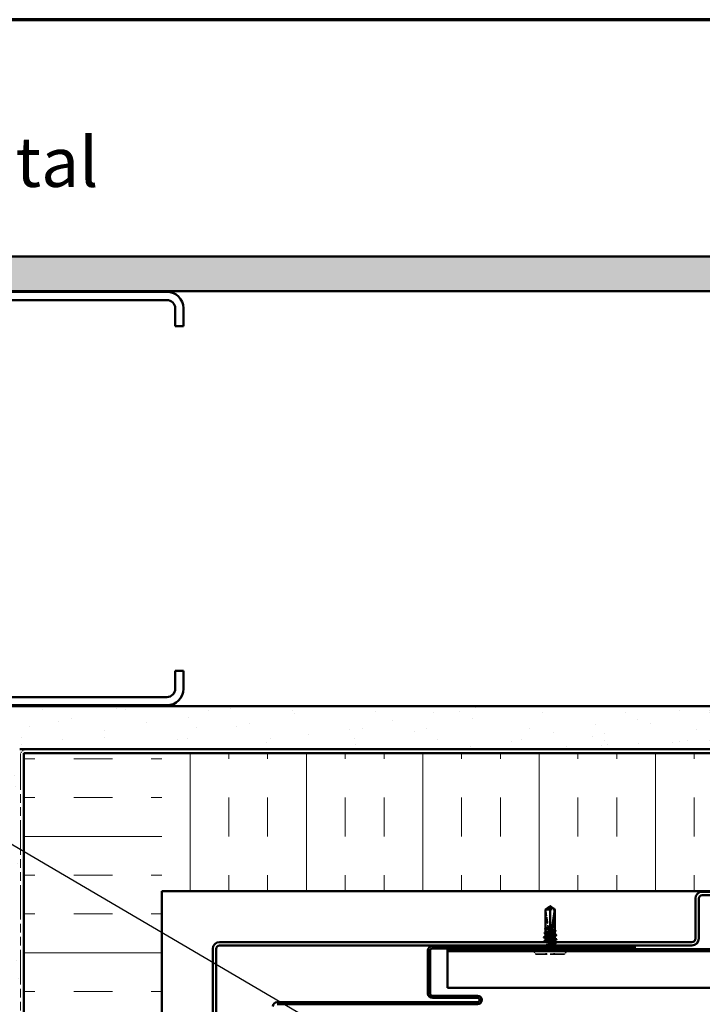
# Model space of a CAD drawing. Units: inches. Extents: x 6 to 334, y 5 to 214.
# Drawn here: x 62 to 128, y 119 to 214 of the extents above; entities that cross this region are included whole.
import ezdxf

# ---------------------------------------------------------------- set-up
doc = ezdxf.new("R2010")
doc.units = ezdxf.units.IN
doc.header["$LTSCALE"] = 20
doc.header["$MEASUREMENT"] = 0
doc.linetypes.add('DASHED', pattern=[0.2067, 0.1654, -0.0413])
doc.linetypes.add('DOUBLE_DASH_CHAIN', pattern=[1.2403, 0.6614, -0.0827, 0.1654, -0.0827, 0.1654, -0.0827])
for name, color, linetype, lineweight in [('Border (ANSI)', 7, 'Continuous', 70), ('Hatch (ANSI)', 7, 'Continuous', 18), ('Hidden (ANSI)', 7, 'DASHED', 35), ('Symbol (ANSI)', 7, 'Continuous', 25), ('Visible (ANSI)', 7, 'Continuous', 50)]:
    doc.layers.add(name, color=color, linetype=linetype, lineweight=lineweight)
doc.styles.add('Note Text (ANSI)', font='tahoma.ttf')
doc.dimstyles.new('Default (ANSI)$7', dxfattribs={"dimscale": 20, "dimtxt": 0.12, "dimasz": 0.098425, "dimexe": 0.125, "dimexo": 0.0625, "dimgap": 0.031496, "dimtad": 0, "dimtih": 1, "dimtoh": 1, "dimrnd": 1e-08, "dimzin": 4, "dimdsep": 46, "dimtxsty": 'Note Text (ANSI)', "dimcen": 0.09, "dimdle": 0.393701, "dimclrd": 256, "dimclre": 256, "dimclrt": 256, "dimadec": 0, "dimazin": 1, "dimtfac": 1, "dimtofl": 0, "dimtmove": 0, "dimatfit": 3, "dimfxl": 1, "dimtolj": 1, "dimtzin": 4, "dimlwd": -1, "dimlwe": -1, "dimarcsym": 0})

# ---------------------------------------------------------------- blocks, each defined once
blk = doc.blocks.new('Borders ATAS A Border')
at = {"layer": 'Border (ANSI)'}
blk.add_line((16.7, 10.7), (0.3, 10.7), dxfattribs=at)

msp = doc.modelspace()

# ---------------------------------------------------------------- hatches: boundary and pattern name
at = {"layer": 'Hatch (ANSI)', "true_color": 0x804000}
h = msp.add_hatch(dxfattribs=at)
h.set_pattern_fill('AR-SAND', color=36, scale=2.5, angle=45, style=0)
h.paths.add_polyline_path([(168.55529, 187.74963), (17.98236, 187.74963), (17.98236, 23.65624), (14.64902, 23.65624), (14.64902, 191.08296), (168.55529, 191.08296)])
h = msp.add_hatch(dxfattribs=at)
h.set_pattern_fill('AR-SAND', color=36, scale=2.5, angle=45, style=0)
h.paths.add_polyline_path([(168.55529, 143.44963), (62.28236, 143.44963), (62.28236, 23.65624), (58.11569, 23.65624), (58.11569, 147.6163), (168.55529, 147.6163)])
at = {"layer": 'Hatch (ANSI)', "true_color": 0x0080ff}
h = msp.add_hatch(dxfattribs=at)
h.set_pattern_fill('INSUL', color=150, scale=30, style=0)
h.paths.add_polyline_path([(76.01569, 23.65624), (76.01569, 143.04963), (62.68236, 143.04963), (62.68236, 23.65624)])
h = msp.add_hatch(dxfattribs=at)
h.set_pattern_fill('INSUL', color=150, scale=30, angle=90, style=0)
h.paths.add_polyline_path([(168.55529, 143.04963), (76.01569, 143.04963), (76.01569, 129.7163), (168.55529, 129.7163)])

# ---------------------------------------------------------------- linework, layer by layer
at = {"layer": 'Hidden (ANSI)', "ltscale": 0.055243}
msp.add_line((114.00491, 127.94296), (113.57236, 127.94296), dxfattribs=at)
at = {"layer": 'Hidden (ANSI)', "ltscale": 0.000648925}
msp.add_line((113.12236, 126.09648), (113.12236, 126.10434), dxfattribs=at)
at = {"layer": 'Hidden (ANSI)', "ltscale": 0.000648906}
msp.add_line((113.12236, 125.71923), (113.12236, 125.72709), dxfattribs=at)
at = {"layer": 'Hidden (ANSI)', "ltscale": 0.002663}
msp.add_line((113.57236, 126.19079), (113.57236, 126.16181), dxfattribs=at)
at = {"layer": 'Hidden (ANSI)', "ltscale": 0.000907362}
msp.add_line((113.57236, 125.81354), (113.57236, 125.80296), dxfattribs=at)
at = {"layer": 'Hidden (ANSI)', "ltscale": 0.004886}
msp.add_line((113.57236, 125.76963), (113.57236, 125.80296), dxfattribs=at)
at = {"layer": 'Hidden (ANSI)', "ltscale": 0.000449845}
msp.add_line((114.02236, 126.26851), (114.02236, 126.27429), dxfattribs=at)
at = {"layer": 'Hidden (ANSI)', "ltscale": 0.000951516}
msp.add_line((114.02236, 125.8137), (114.02236, 125.82474), dxfattribs=at)
at = {"layer": 'Hidden (ANSI)', "ltscale": 0.000794323}
for p, q in [((113.12236, 125.33296), (113.12236, 125.34235)), ((114.02236, 124.94357), (114.02236, 124.95296))]:
    msp.add_line(p, q, dxfattribs=at)
at = {"layer": 'Hidden (ANSI)', "ltscale": 0.000951451}
for p, q in [((113.12236, 124.91061), (113.12236, 124.92165)), ((114.02236, 125.36428), (114.02236, 125.37532))]:
    msp.add_line(p, q, dxfattribs=at)
at = {"layer": 'Hidden (ANSI)', "ltscale": 0.009144}
msp.add_line((114.02236, 124.6859), (114.02236, 124.78296), dxfattribs=at)
at = {"layer": 'Hidden (ANSI)', "ltscale": 0.003074}
for p, q in [((112.05569, 123.8363), (112.05569, 123.86963)), ((115.08902, 123.8363), (115.08902, 123.86963))]:
    msp.add_line(p, q, dxfattribs=at)
at = {"layer": 'Hidden (ANSI)', "ltscale": 0.027912}
msp.add_line((113.12236, 124.46119), (113.12236, 124.75532), dxfattribs=at)
at = {"layer": 'Hidden (ANSI)', "ltscale": 0.011815}
msp.add_line((113.12236, 124.25296), (113.12236, 124.37808), dxfattribs=at)
at = {"layer": 'Hidden (ANSI)', "ltscale": 0.032915}
for p, q in [((113.19569, 123.60296), (113.19569, 123.94963)), ((113.94902, 123.60296), (113.94902, 123.94963))]:
    msp.add_line(p, q, dxfattribs=at)
at = {"layer": 'Hidden (ANSI)', "ltscale": 0.071644}
msp.add_line((113.94902, 123.94963), (113.19569, 123.94963), dxfattribs=at)
at = {"layer": 'Hidden (ANSI)', "ltscale": 0.011049}
msp.add_line((114.02236, 124.44963), (114.02236, 124.5667), dxfattribs=at)
at = {"layer": 'Hidden (ANSI)', "ltscale": 0.012281}
msp.add_line((114.02236, 124.25296), (114.02236, 124.38296), dxfattribs=at)
at = {"layer": 'Hidden (ANSI)', "ltscale": 0.383859}
msp.add_line((114.85569, 123.60296), (112.28902, 123.60296), dxfattribs=at)
at = {"layer": 'Hidden (ANSI)', "ltscale": 0.034805}
for centre, start, end in [((112.28902, 123.86963), 90, 180), ((112.28902, 123.8363), 180, 270), ((114.85569, 123.86963), 0, 90), ((114.85569, 123.8363), 270, 0)]:
    msp.add_arc(centre, 0.23333, start, end, dxfattribs=at)
at = {"layer": 'Hidden (ANSI)', "ltscale": 0.008314}
msp.add_arc((112.97236, 124.25296), 0.15, 326.2510114, 0, dxfattribs=at)
at = {"layer": 'Hidden (ANSI)', "ltscale": 0.001519}
msp.add_arc((114.17236, 124.25296), 0.15, 180, 186.494321, dxfattribs=at)
at = {"layer": 'Hidden (ANSI)', "ltscale": 0.002666}
msp.add_arc((114.17236, 124.25296), 0.15, 202.655912, 213.7489886, dxfattribs=at)
at = {"layer": 'Hidden (ANSI)', "ltscale": 0.051085}
msp.add_open_spline([(113.13981, 127.94296), (113.21279, 127.9969), (113.28301, 128.04887), (113.38933, 128.12732), (113.4245, 128.15327), (113.47763, 128.1918), (113.49501, 128.20435), (113.52172, 128.22256), (113.53057, 128.22847), (113.54466, 128.23663), (113.54944, 128.23922), (113.55986, 128.24357), (113.56546, 128.24543), (113.57236, 128.24543)], degree=3, knots=[1.771349165, 1.771349165, 1.771349165, 1.771349165, 1.893516244, 1.893516244, 1.956633453, 1.956633453, 1.988192057, 1.988192057, 2.003971359, 2.003971359, 2.01186101, 2.01186101, 2.019750661, 2.019750661, 2.019750661, 2.019750661], dxfattribs=at)
at = {"layer": 'Hidden (ANSI)', "ltscale": 0.186592}
msp.add_open_spline([(113.13981, 127.94296), (113.16168, 127.66932), (113.20204, 127.38341), (113.30383, 126.7361), (113.37218, 126.37419), (113.3949, 126.0265)], degree=3, knots=[3.501645957, 3.501645957, 3.501645957, 3.501645957, 3.813377494, 3.813377494, 4.202869833, 4.202869833, 4.202869833, 4.202869833], dxfattribs=at)
at = {"layer": 'Hidden (ANSI)', "ltscale": 0.061668}
msp.add_open_spline([(113.3949, 126.0265), (113.34175, 126.03422), (113.29349, 126.04187), (113.21114, 126.05747), (113.1782, 126.06529), (113.13345, 126.08106), (113.12208, 126.08887), (113.12255, 126.10195), (113.12778, 126.10711), (113.13785, 126.11228)], degree=3, knots=[1.705756323, 1.705756323, 1.705756323, 1.705756323, 1.772473945, 1.772473945, 1.84064602, 1.84064602, 1.908818095, 1.908818095, 1.953677828, 1.953677828, 1.953677828, 1.953677828], dxfattribs=at)
at = {"layer": 'Hidden (ANSI)', "ltscale": 0.147108}
msp.add_open_spline([(114.02236, 125.53061), (114.02236, 125.53062), (114.02236, 125.53064), (114.02232, 125.53854), (114.01063, 125.54635), (113.96529, 125.56213), (113.93208, 125.56994), (113.84838, 125.58571), (113.79872, 125.59353), (113.68942, 125.6093), (113.63086, 125.61711), (113.51263, 125.63289), (113.4541, 125.6407), (113.34493, 125.65648), (113.29535, 125.66429), (113.21189, 125.68007), (113.17881, 125.68788), (113.13377, 125.70365), (113.12224, 125.71147), (113.12244, 125.7246), (113.12767, 125.72981), (113.13785, 125.73503)], degree=3, knots=[0.272570596, 0.272570596, 0.272570596, 0.272570596, 0.272688299, 0.272688299, 0.340860374, 0.340860374, 0.409032449, 0.409032449, 0.477204524, 0.477204524, 0.545376599, 0.545376599, 0.613548673, 0.613548673, 0.681720748, 0.681720748, 0.749892823, 0.749892823, 0.818064898, 0.818064898, 0.863397461, 0.863397461, 0.863397461, 0.863397461], dxfattribs=at)
at = {"layer": 'Hidden (ANSI)', "ltscale": 0.050838}
msp.add_open_spline([(113.12236, 126.04945), (113.12236, 126.04704), (113.12312, 126.04463), (113.13066, 126.03278), (113.14828, 126.02344), (113.20472, 126.00457), (113.24299, 125.99523), (113.3223, 125.97901), (113.35912, 125.97226), (113.39838, 125.96549)], degree=3, knots=[0.531767178, 0.531767178, 0.531767178, 0.531767178, 0.54938872, 0.54938872, 0.61806231, 0.61806231, 0.6867359, 0.6867359, 0.736206521, 0.736206521, 0.736206521, 0.736206521], dxfattribs=at)
at = {"layer": 'Hidden (ANSI)', "ltscale": 0.002211}
for points in [[(113.14389, 126.02724), (113.13672, 126.03097), (113.12954, 126.03469), (113.12236, 126.03841)], [(113.14389, 125.57781), (113.13672, 125.58154), (113.12954, 125.58527), (113.12236, 125.58899)]]:
    msp.add_open_spline(points, degree=3, dxfattribs=at)
at = {"layer": 'Hidden (ANSI)', "ltscale": 0.016846}
msp.add_open_spline([(113.57236, 126.02013), (113.56796, 126.02078), (113.56355, 126.0214), (113.54972, 126.02321), (113.5403, 126.02428), (113.50942, 126.02723), (113.48805, 126.0284), (113.44247, 126.02903), (113.41863, 126.02825), (113.3949, 126.0265)], degree=3, knots=[0.0000867972, 0.0000867972, 0.0000867972, 0.0000867972, 0.0051731147, 0.0051731147, 0.0160272506, 0.0160272506, 0.0406277883, 0.0406277883, 0.0681358535, 0.0681358535, 0.0681358535, 0.0681358535], dxfattribs=at)
at = {"layer": 'Hidden (ANSI)', "ltscale": 0.017039}
msp.add_open_spline([(113.39838, 125.96549), (113.4434, 125.9504), (113.48574, 125.93826), (113.53723, 125.92682), (113.54753, 125.9247), (113.56269, 125.92186), (113.56752, 125.92099), (113.57236, 125.92017)], degree=3, knots=[0.0431744556, 0.0431744556, 0.0431744556, 0.0431744556, 0.1039703573, 0.1039703573, 0.119122684, 0.119122684, 0.1261871244, 0.1261871244, 0.1261871244, 0.1261871244], dxfattribs=at)
at = {"layer": 'Hidden (ANSI)', "ltscale": 0.015385}
msp.add_open_spline([(113.39838, 125.96549), (113.40104, 125.91092), (113.40239, 125.85672), (113.40239, 125.80296)], degree=3, dxfattribs=at)
at = {"layer": 'Hidden (ANSI)', "ltscale": 0.017627}
msp.add_open_spline([(113.40239, 125.80296), (113.40239, 125.80114), (113.40276, 125.7994), (113.40404, 125.79611), (113.40497, 125.79456), (113.40829, 125.79027), (113.41128, 125.78788), (113.43568, 125.77237), (113.46191, 125.77176), (113.51687, 125.76931), (113.54567, 125.76963), (113.57236, 125.76963)], degree=3, knots=[-0.0693339876, -0.0693339876, -0.0693339876, -0.0693339876, -0.0672504929, -0.0672504929, -0.0651669983, -0.0651669983, -0.061000009, -0.061000009, -0.0305000045, -0.0305000045, 0, 0, 0, 0], dxfattribs=at)
at = {"layer": 'Hidden (ANSI)', "ltscale": 0.067814}
msp.add_open_spline([(114.02236, 125.90785), (114.02236, 125.90792), (114.02236, 125.90799), (114.02215, 125.91595), (114.0103, 125.92376), (113.96467, 125.93953), (113.93132, 125.94735), (113.8474, 125.96312), (113.79764, 125.97093), (113.6888, 125.98663), (113.63085, 125.99436), (113.57236, 126.00216)], degree=3, knots=[1.362852942, 1.362852942, 1.362852942, 1.362852942, 1.363441496, 1.363441496, 1.431613571, 1.431613571, 1.499785646, 1.499785646, 1.567957721, 1.567957721, 1.635423518, 1.635423518, 1.635423518, 1.635423518], dxfattribs=at)
at = {"layer": 'Hidden (ANSI)', "ltscale": 0.081541}
msp.add_open_spline([(113.57236, 125.9371), (113.58849, 125.93453), (113.60464, 125.93197), (113.67973, 125.91996), (113.73689, 125.91062), (113.84092, 125.89176), (113.88677, 125.88242), (113.96088, 125.86355), (113.98841, 125.85421), (114.02122, 125.83535), (114.02619, 125.82601), (114.01606, 125.81188), (114.00982, 125.8072), (114.00082, 125.80252)], degree=3, knots=[0.805340742, 0.805340742, 0.805340742, 0.805340742, 0.82408308, 0.82408308, 0.892756671, 0.892756671, 0.961430261, 0.961430261, 1.030103851, 1.030103851, 1.098777441, 1.098777441, 1.132991756, 1.132991756, 1.132991756, 1.132991756], dxfattribs=at)
at = {"layer": 'Hidden (ANSI)', "ltscale": 0.009541}
msp.add_open_spline([(114.0206, 126.26784), (114.01765, 126.26252), (114.011, 126.25724), (114.00082, 126.25195)], degree=3, dxfattribs=at)
at = {"layer": 'Hidden (ANSI)', "ltscale": 0.001558}
for points in [[(114.00686, 125.92366), (114.01203, 125.92101), (114.01719, 125.91836), (114.02236, 125.91572)], [(114.00686, 125.54641), (114.01203, 125.54376), (114.01719, 125.54112), (114.02236, 125.53847)]]:
    msp.add_open_spline(points, degree=3, dxfattribs=at)
at = {"layer": 'Hidden (ANSI)', "ltscale": 0.020004}
msp.add_open_spline([(114.02237, 126.28498), (114.02238, 126.28846), (114.01988, 126.29104), (114.01595, 126.29391), (114.01406, 126.29481), (114.01229, 126.29529), (114.01152, 126.29549), (114.0108, 126.29538), (114.01062, 126.29532), (114.01047, 126.29516), (114.01043, 126.2951), (114.0104, 126.29501), (114.01039, 126.29498), (114.01038, 126.29493), (114.01038, 126.29491), (114.01038, 126.29486), (114.01038, 126.29484), (114.01038, 126.29479), (114.01038, 126.29477), (114.01039, 126.2947), (114.0104, 126.29466), (114.01042, 126.29455), (114.01045, 126.29447), (114.01056, 126.29417), (114.0107, 126.29393), (114.01146, 126.29274), (114.01274, 126.29134), (114.01735, 126.28621), (114.02238, 126.28078), (114.02236, 126.2743)], degree=3, knots=[0.016438764, 0.016438764, 0.016438764, 0.016438764, 0.053244777, 0.053244777, 0.082548328, 0.082548328, 0.088507497, 0.088507497, 0.090334286, 0.090334286, 0.091006282, 0.091006282, 0.09122351, 0.09122351, 0.091361193, 0.091361193, 0.091481917, 0.091481917, 0.091626087, 0.091626087, 0.091877733, 0.091877733, 0.092488207, 0.092488207, 0.094638156, 0.094638156, 0.106239995, 0.106239995, 0.132167558, 0.132167558, 0.132167558, 0.132167558], dxfattribs=at)
at = {"layer": 'Hidden (ANSI)', "ltscale": 0.00132}
msp.add_open_spline([(114.02026, 126.29028), (114.02104, 126.28934), (114.02174, 126.28835), (114.02236, 126.28731)], degree=3, dxfattribs=at)
at = {"layer": 'Hidden (ANSI)', "ltscale": 0.009006}
msp.add_open_spline([(113.13785, 124.73952), (113.1095, 124.75406), (113.08111, 124.76853), (113.05269, 124.78296)], degree=3, dxfattribs=at)
at = {"layer": 'Hidden (ANSI)', "ltscale": 0.147987}
for points, knots in [([(114.0207, 125.1263), (114.01904, 125.14552), (113.96132, 125.16474), (113.86027, 125.18396), (113.7192, 125.21079), (113.50351, 125.23763), (113.34509, 125.26446), (113.18666, 125.29129), (113.09654, 125.31812), (113.12982, 125.34496), (113.13266, 125.34725), (113.1364, 125.34955), (113.14097, 125.35185)], [1.57079633, 1.57079633, 1.57079633, 1.57079633, 2.44735363, 2.44735363, 2.44735363, 3.67103045, 3.67103045, 3.67103045, 4.89470726, 4.89470726, 4.89470726, 4.99945883, 4.99945883, 4.99945883, 4.99945883]), ([(113.12401, 125.15963), (113.12568, 125.14041), (113.1834, 125.12119), (113.28445, 125.10197), (113.42551, 125.07513), (113.64121, 125.0483), (113.79963, 125.02147), (113.95805, 124.99464), (114.04818, 124.9678), (114.0149, 124.94097), (114.01205, 124.93867), (114.00831, 124.93638), (114.00375, 124.93408)], [-4.71238898, -4.71238898, -4.71238898, -4.71238898, -3.83583168, -3.83583168, -3.83583168, -2.61215486, -2.61215486, -2.61215486, -1.38847804, -1.38847804, -1.38847804, -1.28372648, -1.28372648, -1.28372648, -1.28372648])]:
    msp.add_open_spline(points, degree=3, knots=knots, dxfattribs=at)
at = {"layer": 'Hidden (ANSI)', "ltscale": 0.412352}
msp.add_open_spline([(114.01045, 124.25296), (113.9969, 124.2624), (113.97204, 124.27174), (113.90262, 124.2906), (113.85874, 124.29994), (113.75767, 124.3188), (113.70148, 124.32814), (113.58427, 124.34701), (113.5244, 124.35635), (113.40904, 124.37521), (113.35468, 124.38455), (113.25888, 124.40342), (113.21838, 124.41276), (113.15683, 124.43162), (113.13639, 124.44096), (113.11855, 124.45982), (113.12132, 124.46916), (113.14992, 124.48803), (113.17547, 124.49737), (113.24612, 124.51623), (113.29053, 124.52557), (113.39239, 124.54443), (113.44885, 124.55378), (113.56628, 124.57264), (113.62612, 124.58198), (113.74111, 124.60084), (113.79514, 124.61018), (113.89003, 124.62905), (113.92997, 124.63839), (113.9902, 124.65725), (114.00991, 124.66659), (114.02624, 124.68545), (114.0227, 124.6948), (113.99262, 124.71366), (113.96638, 124.723), (113.89451, 124.74186), (113.84958, 124.7512), (113.74695, 124.77007), (113.69024, 124.77941), (113.57259, 124.79827), (113.51281, 124.80761), (113.3982, 124.82647), (113.34451, 124.83581), (113.25054, 124.85468), (113.21118, 124.86402), (113.15227, 124.88288), (113.13329, 124.89222), (113.11847, 124.91109), (113.12278, 124.92043), (113.14021, 124.93085), (113.14199, 124.93184), (113.14389, 124.93283)], degree=3, knots=[0, 0, 0, 0, 0.06867359, 0.06867359, 0.13734718, 0.13734718, 0.20602077, 0.20602077, 0.27469436, 0.27469436, 0.34336795, 0.34336795, 0.41204154, 0.41204154, 0.48071513, 0.48071513, 0.54938872, 0.54938872, 0.61806231, 0.61806231, 0.6867359, 0.6867359, 0.75540949, 0.75540949, 0.82408308, 0.82408308, 0.89275667, 0.89275667, 0.96143026, 0.96143026, 1.03010385, 1.03010385, 1.09877744, 1.09877744, 1.16745103, 1.16745103, 1.23612462, 1.23612462, 1.30479821, 1.30479821, 1.3734718, 1.3734718, 1.44214539, 1.44214539, 1.51081898, 1.51081898, 1.57949257, 1.57949257, 1.64816616, 1.64816616, 1.65537627, 1.65537627, 1.65537627, 1.65537627], dxfattribs=at)
at = {"layer": 'Hidden (ANSI)', "ltscale": 0.239936}
msp.add_open_spline([(113.16922, 124.78296), (113.16468, 124.7816), (113.16044, 124.78023), (113.13393, 124.77098), (113.12232, 124.76317), (113.1224, 124.74739), (113.13409, 124.73958), (113.17943, 124.7238), (113.21264, 124.71599), (113.29633, 124.70022), (113.346, 124.6924), (113.45529, 124.67663), (113.51385, 124.66881), (113.63209, 124.65304), (113.69062, 124.64523), (113.79979, 124.62945), (113.84936, 124.62164), (113.93283, 124.60586), (113.9659, 124.59805), (114.01095, 124.58228), (114.02248, 124.57446), (114.02224, 124.55869), (114.01047, 124.55087), (113.96498, 124.5351), (113.9317, 124.52729), (113.84789, 124.51151), (113.79818, 124.5037), (113.68883, 124.48792), (113.63025, 124.48011), (113.5145, 124.46467), (113.45843, 124.45718), (113.40586, 124.44963)], degree=3, knots=[0.192694896, 0.192694896, 0.192694896, 0.192694896, 0.204516224, 0.204516224, 0.272688299, 0.272688299, 0.340860374, 0.340860374, 0.409032449, 0.409032449, 0.477204524, 0.477204524, 0.545376599, 0.545376599, 0.613548673, 0.613548673, 0.681720748, 0.681720748, 0.749892823, 0.749892823, 0.818064898, 0.818064898, 0.886236973, 0.886236973, 0.954409047, 0.954409047, 1.022581122, 1.022581122, 1.090753197, 1.090753197, 1.156055521, 1.156055521, 1.156055521, 1.156055521], dxfattribs=at)
at = {"layer": 'Hidden (ANSI)', "ltscale": 0.149704}
msp.add_open_spline([(113.12236, 125.60003), (113.12236, 125.59701), (113.12356, 125.59398), (113.1335, 125.58151), (113.15259, 125.57217), (113.21169, 125.55331), (113.25113, 125.54397), (113.34523, 125.52511), (113.39897, 125.51577), (113.51363, 125.4969), (113.57343, 125.48756), (113.69104, 125.4687), (113.74771, 125.45936), (113.85024, 125.44049), (113.89509, 125.43115), (113.96679, 125.41229), (113.99294, 125.40295), (114.02281, 125.38409), (114.02624, 125.37475), (114.01438, 125.36123), (114.00864, 125.35717), (114.00082, 125.3531)], degree=3, knots=[1.626060527, 1.626060527, 1.626060527, 1.626060527, 1.648166161, 1.648166161, 1.716839751, 1.716839751, 1.785513341, 1.785513341, 1.854186931, 1.854186931, 1.922860521, 1.922860521, 1.991534111, 1.991534111, 2.060207701, 2.060207701, 2.128881291, 2.128881291, 2.197554881, 2.197554881, 2.227281418, 2.227281418, 2.227281418, 2.227281418], dxfattribs=at)
at = {"layer": 'Hidden (ANSI)', "ltscale": 0.001873}
for points in [[(113.14077, 125.14075), (113.13464, 125.14391), (113.1285, 125.14708), (113.12236, 125.15024)], [(114.00394, 125.14518), (114.01008, 125.14201), (114.01622, 125.13885), (114.02236, 125.13569)]]:
    msp.add_open_spline(points, degree=3, dxfattribs=at)
at = {"layer": 'Hidden (ANSI)', "ltscale": 0.006904}
msp.add_open_spline([(113.07858, 124.44963), (113.10037, 124.46084), (113.12215, 124.4721), (113.14389, 124.4834)], degree=3, dxfattribs=at)
at = {"layer": 'Hidden (ANSI)', "ltscale": 0.004228}
msp.add_open_spline([(113.13785, 124.36227), (113.12438, 124.36918), (113.11089, 124.37608), (113.0974, 124.38296)], degree=3, dxfattribs=at)
at = {"layer": 'Hidden (ANSI)', "ltscale": 0.093514}
msp.add_open_spline([(113.12385, 124.38296), (113.12282, 124.38127), (113.12232, 124.37957), (113.12256, 124.36998), (113.13441, 124.36217), (113.18005, 124.3464), (113.21339, 124.33858), (113.29731, 124.32281), (113.34707, 124.315), (113.45649, 124.29922), (113.51508, 124.29141), (113.61241, 124.27842), (113.65046, 124.27334), (113.72436, 124.26314), (113.75991, 124.25806), (113.79321, 124.25296)], degree=3, knots=[1.348742896, 1.348742896, 1.348742896, 1.348742896, 1.363441496, 1.363441496, 1.431613571, 1.431613571, 1.499785646, 1.499785646, 1.567957721, 1.567957721, 1.636129796, 1.636129796, 1.680201881, 1.680201881, 1.724273966, 1.724273966, 1.724273966, 1.724273966], dxfattribs=at)
at = {"layer": 'Hidden (ANSI)', "ltscale": 0.070147}
msp.add_open_spline([(113.79321, 124.25296), (113.8487, 124.24447), (113.89732, 124.23641), (113.96997, 124.22177), (113.99576, 124.21526), (114.02956, 124.20243), (114.03675, 124.19622), (114.03147, 124.18562), (114.02331, 124.18121), (114.0016, 124.17443), (113.99183, 124.17201), (113.98034, 124.16963)], degree=3, knots=[0, 0, 0, 0, 0.073437983, 0.073437983, 0.137291237, 0.137291237, 0.202952553, 0.202952553, 0.252945191, 0.252945191, 0.281820134, 0.281820134, 0.281820134, 0.281820134], dxfattribs=at)
at = {"layer": 'Hidden (ANSI)', "ltscale": 0.043851}
msp.add_open_spline([(113.91701, 124.16963), (113.94711, 124.18127), (113.9846, 124.19579), (114.01802, 124.2196), (114.02391, 124.22759), (114.02296, 124.24141), (114.01866, 124.24725), (114.01045, 124.25296)], degree=3, knots=[0.002890237, 0.002890237, 0.002890237, 0.002890237, 0.062011797, 0.062011797, 0.094442965, 0.094442965, 0.119648935, 0.119648935, 0.119648935, 0.119648935], dxfattribs=at)
at = {"layer": 'Hidden (ANSI)', "ltscale": 0.012226}
msp.add_open_spline([(114.00082, 124.70811), (114.03909, 124.68821), (114.07745, 124.66848), (114.11586, 124.64884)], degree=3, dxfattribs=at)
at = {"layer": 'Hidden (ANSI)', "ltscale": 0.004217}
msp.add_open_spline([(114.00082, 124.25869), (114.01423, 124.25172), (114.02764, 124.24477), (114.04106, 124.23784)], degree=3, dxfattribs=at)
at = {"layer": 'Hidden (ANSI)', "ltscale": 0.011501}
msp.add_open_spline([(114.11539, 124.60619), (114.07917, 124.58784), (114.04299, 124.56942), (114.00686, 124.5509)], degree=3, dxfattribs=at)
at = {"layer": 'Hidden (ANSI)', "ltscale": 0.001567}
msp.add_open_spline([(114.04037, 124.1908), (114.03517, 124.18814), (114.02998, 124.18549), (114.02479, 124.18283)], degree=3, dxfattribs=at)
at = {"layer": 'Hidden (ANSI)', "ltscale": 0.0251}
msp.add_open_spline([(114.04106, 124.23784), (114.04921, 124.23364), (114.05524, 124.22936), (114.06229, 124.21819), (114.06223, 124.21067), (114.05503, 124.19947), (114.04883, 124.19511), (114.04037, 124.1908)], degree=3, knots=[0, 0, 0, 0, 0.033689733, 0.033689733, 0.06638175, 0.06638175, 0.100652677, 0.100652677, 0.100652677, 0.100652677], dxfattribs=at)
at = {"layer": 'Hidden (ANSI)', "ltscale": 0.025161}
msp.add_open_spline([(114.11586, 124.64884), (114.12425, 124.64455), (114.13037, 124.6402), (114.1377, 124.62329), (114.12885, 124.61302), (114.11539, 124.60619)], degree=3, knots=[0, 0, 0, 0, 0.03902852, 0.03902852, 0.100709189, 0.100709189, 0.100709189, 0.100709189], dxfattribs=at)
at = {"layer": 'Visible (ANSI)', "color": 36, "true_color": 0x804000}
for p, q in [((14.64902, 191.08296), (168.55529, 191.08296)), ((168.55529, 187.74963), (17.98236, 187.74963)), ((58.11569, 147.6163), (168.55529, 147.6163)), ((168.55529, 143.44963), (62.28236, 143.44963))]:
    msp.add_line(p, q, dxfattribs=at)
at = {"layer": 'Visible (ANSI)', "color": 8, "true_color": 0x808080}
for p, q in [((76.51569, 187.68296), (59.71569, 187.68296)), ((76.51569, 186.88296), (59.71569, 186.88296)), ((77.31569, 184.34963), (77.31569, 186.08296)), ((78.11569, 184.34963), (78.11569, 186.08296)), ((77.31569, 184.34963), (78.11569, 184.34963)), ((77.31569, 151.0163), (78.11569, 151.0163)), ((77.31569, 149.28296), (77.31569, 151.0163)), ((78.11569, 149.28296), (78.11569, 151.0163)), ((59.71569, 148.48296), (76.51569, 148.48296)), ((59.71569, 147.68296), (76.51569, 147.68296))]:
    msp.add_line(p, q, dxfattribs=at)
at = {"layer": 'Visible (ANSI)', "color": 150, "true_color": 0x0080ff}
for p, q in [((62.68236, 23.65624), (62.68236, 143.04963)), ((62.68236, 143.04963), (168.55529, 143.04963)), ((168.55529, 129.7163), (76.01569, 129.7163)), ((76.01569, 129.7163), (76.01569, 23.65624))]:
    msp.add_line(p, q, dxfattribs=at)
at = {"layer": 'Visible (ANSI)', "color": 30, "linetype": 'DOUBLE_DASH_CHAIN', "lineweight": 18, "ltscale": 0.250587, "true_color": 0xff8000}
for p, q in [((168.55529, 143.38296), (62.88236, 143.38296)), ((62.88236, 143.1163), (168.55529, 143.1163))]:
    msp.add_line(p, q, dxfattribs=at)
at = {"layer": 'Visible (ANSI)', "color": 30, "linetype": 'DOUBLE_DASH_CHAIN', "lineweight": 18, "ltscale": 0.252896, "true_color": 0xff8000}
for p, q in [((62.34902, 142.84963), (62.34902, 23.65624)), ((62.61569, 23.65624), (62.61569, 142.84963))]:
    msp.add_line(p, q, dxfattribs=at)
at = {"layer": 'Visible (ANSI)', "color": 1, "true_color": 0xff0000}
for p, q in [((167.78236, 129.64963), (128.28236, 129.64963)), ((127.61569, 128.98296), (127.61569, 125.1163)), ((127.94902, 125.1163), (127.94902, 128.98296)), ((128.28236, 129.3163), (167.78236, 129.3163)), ((127.28236, 124.78296), (81.61569, 124.78296)), ((80.94902, 124.1163), (80.94902, 78.44963)), ((81.28236, 78.44963), (81.28236, 124.1163)), ((81.61569, 124.44963), (127.28236, 124.44963)), ((101.75569, 123.9563), (101.75569, 119.80963)), ((101.96902, 119.80963), (101.96902, 123.9563)), ((121.75569, 124.38296), (102.18236, 124.38296)), ((102.18236, 124.16963), (121.75569, 124.16963)), ((121.75569, 124.16963), (121.75569, 124.38296)), ((106.55236, 119.5963), (102.18236, 119.5963)), ((102.18236, 119.38296), (106.55236, 119.38296)), ((106.55236, 118.9763), (87.18236, 118.9763)), ((87.18236, 118.76296), (106.55236, 118.76296))]:
    msp.add_line(p, q, dxfattribs=at)
at = {"layer": 'Visible (ANSI)'}
for p, q in [((113.57236, 128.26963), (113.12236, 127.94296)), ((113.57236, 127.94296), (113.12236, 127.94296)), ((113.12236, 126.10434), (113.12236, 127.94296)), ((113.57236, 128.26963), (114.02236, 127.94296)), ((113.57236, 127.94296), (113.57236, 128.24543)), ((113.57236, 126.19079), (113.57236, 127.94296)), ((114.02236, 127.94296), (114.00491, 127.94296)), ((114.02236, 126.28498), (114.02236, 127.94296)), ((113.12236, 125.72709), (113.12236, 126.04945)), ((113.57236, 125.81354), (113.57236, 126.16181)), ((114.00349, 126.25333), (114.00082, 126.25195)), ((114.02236, 125.90785), (114.02236, 126.26851)), ((114.02236, 125.53061), (114.02236, 125.8137)), ((113.12236, 125.34235), (113.12236, 125.60003)), ((113.12236, 124.92165), (113.12236, 125.15963)), ((113.57236, 125.35561), (113.57236, 125.34366)), ((113.57236, 124.93032), (113.57236, 124.94227)), ((114.02236, 125.1263), (114.02236, 125.36428)), ((114.02236, 124.78296), (114.02236, 124.94357)), ((114.02236, 124.38296), (114.02236, 124.44963))]:
    msp.add_line(p, q, dxfattribs=at)
at = {"layer": 'Visible (ANSI)', "color": 5, "true_color": 0x0000ff}
for p, q in [((103.63569, 124.10296), (168.55529, 124.10296)), ((103.63569, 123.88963), (103.63569, 124.10296)), ((103.63569, 123.6763), (103.63569, 123.88963)), ((168.55529, 123.88963), (103.63569, 123.88963)), ((103.63569, 120.77963), (103.63569, 123.6763)), ((103.63569, 120.77963), (103.63569, 120.35296)), ((103.63569, 120.35296), (168.55529, 120.35296))]:
    msp.add_line(p, q, dxfattribs=at)
at = {"layer": 'Visible (ANSI)', "color": 8, "true_color": 0x808080}
for centre, radius, start, end in [((76.51569, 186.08296), 1.6, 0, 90), ((76.51569, 186.08296), 0.8, 0, 90), ((76.51569, 149.28296), 0.8, 270, 0), ((76.51569, 149.28296), 1.6, 270, 0)]:
    msp.add_arc(centre, radius, start, end, dxfattribs=at)
at = {"layer": 'Visible (ANSI)', "color": 30, "linetype": 'DOUBLE_DASH_CHAIN', "lineweight": 18, "ltscale": 0.013196, "true_color": 0xff8000}
msp.add_arc((62.88236, 142.84963), 0.53333, 90, 180, dxfattribs=at)
at = {"layer": 'Visible (ANSI)', "color": 30, "linetype": 'DOUBLE_DASH_CHAIN', "lineweight": 18, "ltscale": 0.006548, "true_color": 0xff8000}
msp.add_arc((62.88236, 142.84963), 0.26667, 90, 180, dxfattribs=at)
at = {"layer": 'Visible (ANSI)', "color": 1, "true_color": 0xff0000}
for centre, radius, start, end in [((128.28236, 128.98296), 0.66667, 90, 180), ((128.28236, 128.98296), 0.33333, 90, 180), ((81.61569, 124.1163), 0.66667, 90, 180), ((127.28236, 125.1163), 0.66667, 270, 0), ((127.28236, 125.1163), 0.33333, 270, 0), ((81.61569, 124.1163), 0.33333, 90, 180), ((102.18236, 123.9563), 0.42667, 90, 180), ((102.18236, 123.9563), 0.21333, 90, 180), ((102.18236, 119.80963), 0.42667, 180, 270), ((102.18236, 119.80963), 0.21333, 180, 270), ((106.55236, 119.17963), 0.41667, 270, 90), ((106.55236, 119.17963), 0.20333, 270, 90), ((87.18236, 118.54963), 0.42667, 90, 180)]:
    msp.add_arc(centre, radius, start, end, dxfattribs=at)
at = {"layer": 'Visible (ANSI)'}
for centre, start, end in [((112.97236, 124.25296), 270, 326.2510114), ((114.17236, 124.25296), 213.7489886, 270)]:
    msp.add_arc(centre, 0.15, start, end, dxfattribs=at)
for points, knots in [([(114.00491, 127.94296), (113.93192, 127.9969), (113.8617, 128.04888), (113.75537, 128.12733), (113.72021, 128.15328), (113.66708, 128.1918), (113.6497, 128.20435), (113.62299, 128.22257), (113.61414, 128.22847), (113.60006, 128.23663), (113.59528, 128.23922), (113.58485, 128.24357), (113.57926, 128.24543), (113.57236, 128.24543)], [1.771194737, 1.771194737, 1.771194737, 1.771194737, 1.893370814, 1.893370814, 1.956483175, 1.956483175, 1.988039355, 1.988039355, 2.003817445, 2.003817445, 2.01170649, 2.01170649, 2.019595535, 2.019595535, 2.019595535, 2.019595535]), ([(114.00491, 127.94296), (113.98303, 127.66932), (113.94268, 127.38341), (113.85117, 126.80152), (113.79802, 126.50573), (113.76669, 126.2176)], [3.501645957, 3.501645957, 3.501645957, 3.501645957, 3.813377494, 3.813377494, 4.131996124, 4.131996124, 4.131996124, 4.131996124]), ([(113.10365, 126.04809), (113.0955, 126.05229), (113.08948, 126.05657), (113.08243, 126.06774), (113.08248, 126.07526), (113.08968, 126.08646), (113.09589, 126.09082), (113.10435, 126.09513)], [0, 0, 0, 0, 0.033689733, 0.033689733, 0.06638175, 0.06638175, 0.100652677, 0.100652677, 0.100652677, 0.100652677]), ([(113.57236, 126.16181), (113.55815, 126.15955), (113.54393, 126.15729), (113.47066, 126.14559), (113.41328, 126.13625), (113.30853, 126.11739), (113.26218, 126.10805), (113.18688, 126.08918), (113.15868, 126.07984), (113.1288, 126.0634), (113.12236, 126.05644), (113.12236, 126.04945)], [0.258193444, 0.258193444, 0.258193444, 0.258193444, 0.27469436, 0.27469436, 0.34336795, 0.34336795, 0.41204154, 0.41204154, 0.48071513, 0.48071513, 0.531767178, 0.531767178, 0.531767178, 0.531767178]), ([(114.00082, 125.80252), (113.99177, 125.79781), (113.97992, 125.79311), (113.93654, 125.77894), (113.89769, 125.7696), (113.80452, 125.75074), (113.75113, 125.7414), (113.63687, 125.72253), (113.57713, 125.71319), (113.45932, 125.69433), (113.4024, 125.68499), (113.29911, 125.66613), (113.25376, 125.65678), (113.18085, 125.63792), (113.15401, 125.62858), (113.12771, 125.61275), (113.12236, 125.6064), (113.12236, 125.60003)], [1.132991756, 1.132991756, 1.132991756, 1.132991756, 1.167451031, 1.167451031, 1.236124621, 1.236124621, 1.304798211, 1.304798211, 1.373471801, 1.373471801, 1.442145391, 1.442145391, 1.510818981, 1.510818981, 1.579492571, 1.579492571, 1.626060527, 1.626060527, 1.626060527, 1.626060527]), ([(113.13785, 126.11228), (113.14309, 126.11496), (113.14964, 126.11765), (113.18036, 126.12824), (113.21377, 126.13605), (113.2978, 126.15182), (113.34761, 126.15964), (113.45633, 126.1753), (113.51407, 126.18301), (113.57236, 126.19079)], [1.953677828, 1.953677828, 1.953677828, 1.953677828, 1.97699017, 1.97699017, 2.045162245, 2.045162245, 2.113334319, 2.113334319, 2.18056466, 2.18056466, 2.18056466, 2.18056466]), ([(113.13785, 125.73503), (113.14299, 125.73766), (113.14937, 125.7403), (113.17974, 125.75083), (113.21302, 125.75864), (113.29682, 125.77442), (113.34654, 125.78223), (113.45551, 125.79795), (113.51365, 125.80571), (113.57236, 125.81354)], [0.863397461, 0.863397461, 0.863397461, 0.863397461, 0.886236973, 0.886236973, 0.954409047, 0.954409047, 1.022581122, 1.022581122, 1.090282361, 1.090282361, 1.090282361, 1.090282361]), ([(113.57236, 126.2125), (113.57576, 126.21302), (113.57916, 126.21351), (113.59008, 126.21503), (113.5976, 126.21597), (113.6289, 126.21941), (113.65257, 126.22092), (113.70676, 126.22179), (113.73672, 126.22047), (113.76669, 126.2176)], [0.0000868575, 0.0000868575, 0.0000868575, 0.0000868575, 0.0040193493, 0.0040193493, 0.0126880325, 0.0126880325, 0.0400105498, 0.0400105498, 0.0746361142, 0.0746361142, 0.0746361142, 0.0746361142]), ([(113.7641, 126.19329), (113.71395, 126.17583), (113.66179, 126.16007), (113.60122, 126.14712), (113.59289, 126.14546), (113.58216, 126.14347), (113.57978, 126.14304), (113.57572, 126.14232), (113.57404, 126.14203), (113.57236, 126.14174)], [0.0106439864, 0.0106439864, 0.0106439864, 0.0106439864, 0.0707135413, 0.0707135413, 0.0802686153, 0.0802686153, 0.0829843701, 0.0829843701, 0.0849018611, 0.0849018611, 0.0849018611, 0.0849018611]), ([(113.57236, 125.83007), (113.57806, 125.83089), (113.58377, 125.83166), (113.60219, 125.83394), (113.61491, 125.83522), (113.66, 125.83867), (113.69203, 125.83917), (113.73045, 125.83753), (113.73648, 125.83721), (113.7425, 125.83682)], [0.0000867626, 0.0000867626, 0.0000867626, 0.0000867626, 0.0066726348, 0.0066726348, 0.0213074603, 0.0213074603, 0.0583651827, 0.0583651827, 0.0652784694, 0.0652784694, 0.0652784694, 0.0652784694]), ([(113.7425, 125.83682), (113.74359, 125.83698), (113.74468, 125.83714), (113.80032, 125.84518), (113.84985, 125.85299), (113.9332, 125.86877), (113.96621, 125.87658), (114.01091, 125.89229), (114.02236, 125.90003), (114.02236, 125.90785)], [1.1575669, 1.1575669, 1.1575669, 1.1575669, 1.158925272, 1.158925272, 1.227097347, 1.227097347, 1.295269422, 1.295269422, 1.362852942, 1.362852942, 1.362852942, 1.362852942]), ([(114.00082, 126.25195), (113.99295, 126.24785), (113.98296, 126.24375), (113.94339, 126.2302), (113.90572, 126.22086), (113.83075, 126.20536), (113.79848, 126.19933), (113.7641, 126.19329)], [0.038702114, 0.038702114, 0.038702114, 0.038702114, 0.06867359, 0.06867359, 0.13734718, 0.13734718, 0.181526449, 0.181526449, 0.181526449, 0.181526449]), ([(113.76669, 126.2176), (113.81338, 126.2245), (113.85592, 126.23137), (113.92892, 126.24522), (113.95878, 126.2521), (114.00249, 126.26597), (114.01601, 126.27285), (114.0206, 126.27979)], [2.258027621, 2.258027621, 2.258027621, 2.258027621, 2.317850544, 2.317850544, 2.37777553, 2.37777553, 2.437700516, 2.437700516, 2.437700516, 2.437700516]), ([(114.02236, 126.28731), (114.02474, 126.28331), (114.0258, 126.27864), (114.02384, 126.2703), (114.02162, 126.26689), (114.01491, 126.26002), (114.00984, 126.25663), (114.00349, 126.25333)], [0.0056732662, 0.0056732662, 0.0056732662, 0.0056732662, 0.0275916876, 0.0275916876, 0.0466745912, 0.0466745912, 0.0713047771, 0.0713047771, 0.0713047771, 0.0713047771]), ([(114.07795, 125.88736), (114.08623, 125.88315), (114.09228, 125.87891), (114.10191, 125.86248), (114.09325, 125.85023), (114.07852, 125.84266)], [0, 0, 0, 0, 0.035773864, 0.035773864, 0.100503775, 0.100503775, 0.100503775, 0.100503775]), ([(112.97331, 125.22628), (112.96474, 125.23062), (112.95845, 125.23507), (112.95336, 125.25203), (112.9617, 125.26043), (112.97331, 125.26631)], [0, 0, 0, 0, 0.042878708, 0.042878708, 0.100963035, 0.100963035, 0.100963035, 0.100963035]), ([(112.99199, 124.81371), (112.98348, 124.81801), (112.97729, 124.82235), (112.97103, 124.83907), (112.97946, 124.84836), (112.9916, 124.85454)], [0, 0, 0, 0, 0.041239458, 0.041239458, 0.100850362, 0.100850362, 0.100850362, 0.100850362]), ([(113.02885, 125.63708), (113.02046, 125.64137), (113.01435, 125.64573), (113.00702, 125.66263), (113.01586, 125.67291), (113.02932, 125.67973)], [0, 0, 0, 0, 0.03902852, 0.03902852, 0.10070919, 0.10070919, 0.10070919, 0.10070919]), ([(113.57236, 125.26296), (113.38881, 125.23613), (113.21164, 125.2093), (113.1492, 125.18247), (113.13148, 125.17485), (113.12335, 125.16724), (113.12401, 125.15963)], [-6.28318531, -6.28318531, -6.28318531, -6.28318531, -5.05950849, -5.05950849, -5.05950849, -4.71238898, -4.71238898, -4.71238898, -4.71238898]), ([(113.14097, 125.35185), (113.18972, 125.37638), (113.33297, 125.40092), (113.49853, 125.42546), (113.52292, 125.42907), (113.54764, 125.43268), (113.57236, 125.4363)], [4.99945883, 4.99945883, 4.99945883, 4.99945883, 6.11838408, 6.11838408, 6.11838408, 6.28318531, 6.28318531, 6.28318531, 6.28318531]), ([(113.14389, 124.93283), (113.16009, 124.94125), (113.1851, 124.94962), (113.25435, 124.96749), (113.29978, 124.97683), (113.38505, 124.99239), (113.42091, 124.99849), (113.49545, 125.01074), (113.53383, 125.01684), (113.57236, 125.02296)], [1.655376266, 1.655376266, 1.655376266, 1.655376266, 1.716839751, 1.716839751, 1.785513341, 1.785513341, 1.830108883, 1.830108883, 1.874704425, 1.874704425, 1.874704425, 1.874704425]), ([(113.57236, 124.84963), (113.51324, 124.84174), (113.45469, 124.83393), (113.34546, 124.81815), (113.29584, 124.81034), (113.21951, 124.79593), (113.19087, 124.78947), (113.16922, 124.78296)], [0, 0, 0, 0, 0.068172075, 0.068172075, 0.13634415, 0.13634415, 0.192694896, 0.192694896, 0.192694896, 0.192694896]), ([(113.57236, 125.4363), (113.63148, 125.44419), (113.69002, 125.452), (113.79925, 125.46777), (113.84887, 125.47559), (113.93245, 125.49136), (113.9656, 125.49917), (114.01075, 125.51494), (114.02236, 125.52273), (114.02236, 125.53061)], [0, 0, 0, 0, 0.068172075, 0.068172075, 0.13634415, 0.13634415, 0.204516224, 0.204516224, 0.272570596, 0.272570596, 0.272570596, 0.272570596]), ([(114.00082, 125.3531), (113.99059, 125.34778), (113.9768, 125.34246), (113.92945, 125.32768), (113.88944, 125.31834), (113.80327, 125.30123), (113.76021, 125.29361), (113.6686, 125.27826), (113.62063, 125.27064), (113.57236, 125.26296)], [2.227281418, 2.227281418, 2.227281418, 2.227281418, 2.266228471, 2.266228471, 2.334902061, 2.334902061, 2.390773579, 2.390773579, 2.446645097, 2.446645097, 2.446645097, 2.446645097]), ([(113.57236, 125.02296), (113.75591, 125.0498), (113.93308, 125.07663), (113.99552, 125.10346), (114.01323, 125.11107), (114.02136, 125.11869), (114.0207, 125.1263)], [0, 0, 0, 0, 1.22367682, 1.22367682, 1.22367682, 1.57079633, 1.57079633, 1.57079633, 1.57079633]), ([(114.00375, 124.93408), (113.95499, 124.90954), (113.81175, 124.88501), (113.64618, 124.86047), (113.6218, 124.85686), (113.59708, 124.85324), (113.57236, 124.84963)], [-1.28372648, -1.28372648, -1.28372648, -1.28372648, -0.16480123, -0.16480123, -0.16480123, 0, 0, 0, 0]), ([(114.15272, 125.47222), (114.16123, 125.46792), (114.16742, 125.46358), (114.17369, 125.44686), (114.16526, 125.43757), (114.15312, 125.43139)], [0, 0, 0, 0, 0.041239458, 0.041239458, 0.100850362, 0.100850362, 0.100850362, 0.100850362]), ([(114.17141, 125.05965), (114.17998, 125.0553), (114.18626, 125.05086), (114.19136, 125.0339), (114.18302, 125.0255), (114.17141, 125.01962)], [0, 0, 0, 0, 0.042878708, 0.042878708, 0.100963035, 0.100963035, 0.100963035, 0.100963035]), ([(113.06677, 124.39856), (113.05848, 124.40278), (113.05243, 124.40702), (113.0428, 124.42344), (113.05146, 124.4357), (113.0662, 124.44327)], [0, 0, 0, 0, 0.035773864, 0.035773864, 0.100503775, 0.100503775, 0.100503775, 0.100503775]), ([(113.40586, 124.44963), (113.40355, 124.4493), (113.40125, 124.44897), (113.3444, 124.44075), (113.29486, 124.43293), (113.21151, 124.41716), (113.1785, 124.40935), (113.13845, 124.39527), (113.12761, 124.38913), (113.12385, 124.38296)], [1.156055521, 1.156055521, 1.156055521, 1.156055521, 1.158925272, 1.158925272, 1.227097347, 1.227097347, 1.295269422, 1.295269422, 1.348742896, 1.348742896, 1.348742896, 1.348742896]), ([(113.95868, 124.16554), (113.95228, 124.16444), (113.94522, 124.16358), (113.9305, 124.16253), (113.92388, 124.1624), (113.91623, 124.16275), (113.91402, 124.16295), (113.91138, 124.16342), (113.91022, 124.16367), (113.90925, 124.16414), (113.90908, 124.16424), (113.90884, 124.16443), (113.90875, 124.1645), (113.90862, 124.16466), (113.90858, 124.16472), (113.90851, 124.16487), (113.90849, 124.16493), (113.90846, 124.1651), (113.90847, 124.16519), (113.90853, 124.16544), (113.90863, 124.1656), (113.90903, 124.16611), (113.90955, 124.16647), (113.91084, 124.1672), (113.9118, 124.16761), (113.91265, 124.16794)], [0, 0, 0, 0, 0.0137437644, 0.0137437644, 0.0271917623, 0.0271917623, 0.0339377152, 0.0339377152, 0.0375735925, 0.0375735925, 0.0383017924, 0.0383017924, 0.0387279604, 0.0387279604, 0.0390514456, 0.0390514456, 0.0393818158, 0.0393818158, 0.0398693738, 0.0398693738, 0.0409054776, 0.0409054776, 0.0440560416, 0.0440560416, 0.0488306084, 0.0488306084, 0.0488306084, 0.0488306084])]:
    msp.add_open_spline(points, degree=3, knots=knots, dxfattribs=at)
for points in [[(113.02932, 125.67973), (113.06554, 125.69809), (113.10173, 125.71651), (113.13785, 125.73503)], [(113.12236, 126.03841), (113.11612, 126.04164), (113.10989, 126.04486), (113.10365, 126.04809)], [(113.10435, 126.09513), (113.11552, 126.10084), (113.12669, 126.10655), (113.13785, 126.11228)], [(113.7641, 126.19329), (113.75157, 126.07292), (113.74372, 125.95385), (113.7425, 125.83682)], [(114.07852, 125.84266), (114.05259, 125.82934), (114.02668, 125.81597), (114.00082, 125.80252)], [(114.0206, 126.27979), (114.02186, 126.28169), (114.02236, 126.28342), (114.02237, 126.28498)], [(114.02236, 126.2743), (114.02236, 126.27224), (114.02185, 126.27008), (114.0206, 126.26784)], [(114.02236, 125.91572), (114.04087, 125.90624), (114.05941, 125.89679), (114.07795, 125.88736)], [(112.97331, 125.26631), (113.02923, 125.29464), (113.08508, 125.3231), (113.14077, 125.35185)], [(113.12236, 125.15024), (113.07277, 125.17577), (113.02306, 125.20107), (112.97331, 125.22628)], [(112.9916, 124.85454), (113.04246, 124.88045), (113.09326, 124.90649), (113.14389, 124.93283)], [(113.05269, 124.78296), (113.03247, 124.79323), (113.01223, 124.80348), (112.99199, 124.81371)], [(113.12236, 125.58899), (113.09124, 125.60511), (113.06006, 125.62113), (113.02885, 125.63708)], [(114.15312, 125.43139), (114.10225, 125.40547), (114.05146, 125.37943), (114.00082, 125.3531)], [(114.17141, 125.01962), (114.11549, 124.99128), (114.05963, 124.96283), (114.00394, 124.93408)], [(114.02236, 125.53847), (114.06575, 125.51627), (114.10922, 125.49421), (114.15272, 125.47222)], [(114.02236, 125.13569), (114.07194, 125.11016), (114.12165, 125.08486), (114.17141, 125.05965)], [(113.0662, 124.44327), (113.07033, 124.44539), (113.07445, 124.44751), (113.07858, 124.44963)], [(113.0974, 124.38296), (113.08719, 124.38817), (113.07698, 124.39337), (113.06677, 124.39856)], [(113.91265, 124.16794), (113.91409, 124.1685), (113.91554, 124.16906), (113.91701, 124.16963)], [(113.98034, 124.16963), (113.97369, 124.16825), (113.96646, 124.16689), (113.95868, 124.16554)]]:
    msp.add_open_spline(points, degree=3, dxfattribs=at)

# ---------------------------------------------------------------- block references
at = {"xscale": 20, "yscale": 20, "zscale": 20}
msp.add_blockref('Borders ATAS A Border', (0, 0), dxfattribs=at)

# ---------------------------------------------------------------- texts
at = {"layer": 'Symbol (ANSI)', "insert": (37.72988, 202.62914), "char_height": 4.8000001, "width": 49.2019428, "attachment_point": 1, "style": 'Note Text (ANSI)'}
msp.add_mtext('{\\fTahoma|b0|i0;\\H4.8000;Horizontal Panel }', dxfattribs=at)

# ---------------------------------------------------------------- leaders
at = {"layer": 'Symbol (ANSI)', "annotation_type": 0, "has_hookline": 1, "hookline_direction": 0, "text_width": 22.29953}
msp.add_leader([(58.04902, 136.25588), (101.30984, 110.91555), (103.27834, 110.91555)], dimstyle='Default (ANSI)$7', override={"dimtad": 0}, dxfattribs=at)

doc.saveas('drawing.dxf')
